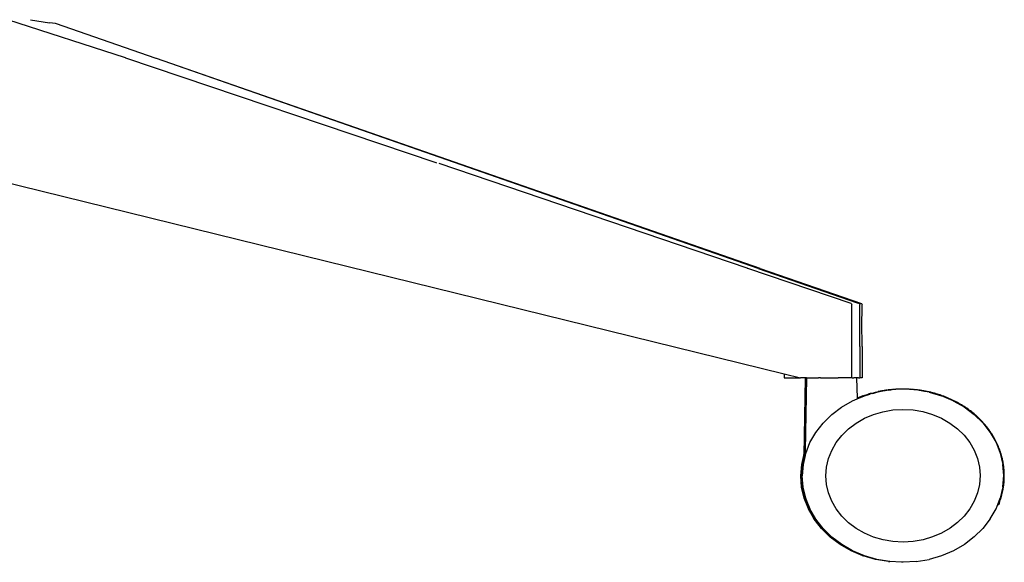
# Model space of a CAD drawing. Units: millimetres. Extents: x 6033 to 10735, y -154 to 3768.
# Drawn here: x 8439 to 8727, y 2349 to 2508 of the extents above; entities that cross this region are included whole.
import ezdxf

# ---------------------------------------------------------------- set-up
doc = ezdxf.new("R2010")
doc.units = ezdxf.units.MM

msp = doc.modelspace()

# ---------------------------------------------------------------- linework, layer by layer
for p, q in [((8469.81, 2496.69), (8435.45, 2507.78)), ((8442.01, 2507.81), (8447.59, 2506.93)), ((8449.34, 2506.66), (8447.59, 2506.93)), ((8478.76, 2496.42), (8449.34, 2506.66)), ((8469.86, 2496.69), (8469.81, 2496.69)), ((8469.86, 2496.69), (8560.56, 2466.05)), ((8478.86, 2496.42), (8478.76, 2496.42)), ((8655.38, 2435.01), (8478.86, 2496.42)), ((8654.83, 2435.01), (8478.86, 2496.42)), ((8560.56, 2466.05), (8560.72, 2465.99)), ((8561.53, 2465.72), (8561.5, 2465.72)), ((8651.57, 2435.11), (8561.53, 2465.72)), ((8427.06, 2462.21), (8662.4, 2404.22)), ((8651.64, 2435.08), (8651.57, 2435.11)), ((8681.99, 2424.78), (8651.8, 2435.03)), ((8654.83, 2435.01), (8683.78, 2424.99)), ((8655.38, 2435.01), (8685.03, 2424.78)), ((8682.11, 2424.69), (8681.99, 2424.78)), ((8682.11, 2424.69), (8682.14, 2424.49)), ((8682.16, 2403.06), (8682.14, 2424.49)), ((8683.78, 2424.99), (8684.12, 2424.87)), ((8684.12, 2424.87), (8684.39, 2424.78)), ((8684.51, 2424.69), (8684.39, 2424.78)), ((8684.49, 2417.62), (8684.55, 2424.49)), ((8684.51, 2424.69), (8684.55, 2424.49)), ((8685.14, 2424.69), (8685.03, 2424.78)), ((8685.13, 2417.62), (8685.18, 2424.49)), ((8685.14, 2424.69), (8685.18, 2424.49)), ((8684.55, 2413.91), (8684.49, 2417.62)), ((8685.18, 2413.91), (8685.13, 2417.62)), ((8684.56, 2412.27), (8684.55, 2413.91)), ((8684.56, 2412.27), (8684.56, 2403.06)), ((8685.2, 2412.27), (8685.18, 2413.91)), ((8685.2, 2412.27), (8685.2, 2403.06)), ((8662.4, 2404.22), (8662.39, 2403.05)), ((8662.4, 2404.22), (8667.13, 2403.05)), ((8662.39, 2403.05), (8667.13, 2403.05)), ((8668.54, 2403.05), (8667.13, 2403.05)), ((8668.54, 2403.05), (8668.13, 2380.47)), ((8668.97, 2403.05), (8668.54, 2403.05)), ((8668.97, 2403.05), (8668.56, 2381.73)), ((8668.97, 2403.05), (8672.43, 2403.05)), ((8672.72, 2403.06), (8672.43, 2403.05)), ((8673.03, 2403.05), (8672.72, 2403.06)), ((8673.03, 2403.05), (8678.14, 2403.06)), ((8678.36, 2403.06), (8678.14, 2403.06)), ((8678.5, 2403.06), (8678.36, 2403.06)), ((8682.09, 2403.06), (8678.5, 2403.06)), ((8682.16, 2403.06), (8682.09, 2403.06)), ((8682.3, 2403.06), (8682.16, 2403.06)), ((8682.3, 2403.06), (8682.78, 2403.06)), ((8682.82, 2403.06), (8682.78, 2403.06)), ((8683.56, 2403.06), (8682.82, 2403.06)), ((8683.56, 2403.06), (8683.69, 2397.09)), ((8684.11, 2403.06), (8683.56, 2403.06)), ((8684.11, 2403.06), (8684.56, 2403.06)), ((8685.2, 2403.06), (8684.56, 2403.06)), ((8685.43, 2397.83), (8686.98, 2398.29)), ((8685.84, 2397.83), (8687.4, 2398.29)), ((8687.06, 2398.31), (8686.98, 2398.29)), ((8687.25, 2398.37), (8687.06, 2398.31)), ((8687.51, 2398.45), (8687.25, 2398.37)), ((8687.48, 2398.31), (8687.4, 2398.29)), ((8687.67, 2398.37), (8687.48, 2398.31)), ((8687.7, 2398.5), (8687.51, 2398.45)), ((8687.93, 2398.45), (8687.67, 2398.37)), ((8687.86, 2398.54), (8687.7, 2398.5)), ((8687.86, 2398.54), (8689.05, 2398.9)), ((8688.12, 2398.5), (8687.93, 2398.45)), ((8688.27, 2398.54), (8688.12, 2398.5)), ((8688.27, 2398.54), (8689.46, 2398.9)), ((8689.05, 2398.9), (8689.08, 2398.9)), ((8689.08, 2398.9), (8689.9, 2399.04)), ((8689.46, 2398.9), (8689.49, 2398.9)), ((8689.49, 2398.9), (8690.31, 2399.04)), ((8690, 2399.06), (8689.9, 2399.04)), ((8690.27, 2399.12), (8690, 2399.06)), ((8690.46, 2399.16), (8690.27, 2399.12)), ((8690.41, 2399.06), (8690.31, 2399.04)), ((8690.68, 2399.12), (8690.41, 2399.06)), ((8690.73, 2399.21), (8690.46, 2399.16)), ((8690.88, 2399.16), (8690.68, 2399.12)), ((8690.93, 2399.24), (8690.73, 2399.21)), ((8691.15, 2399.21), (8690.88, 2399.16)), ((8691.2, 2399.29), (8690.93, 2399.24)), ((8691.34, 2399.24), (8691.15, 2399.21)), ((8691.4, 2399.32), (8691.2, 2399.29)), ((8691.62, 2399.29), (8691.34, 2399.24)), ((8691.67, 2399.37), (8691.4, 2399.32)), ((8691.81, 2399.32), (8691.62, 2399.29)), ((8691.87, 2399.4), (8691.67, 2399.37)), ((8692.08, 2399.37), (8691.81, 2399.32)), ((8692.14, 2399.44), (8691.87, 2399.4)), ((8692.28, 2399.4), (8692.08, 2399.37)), ((8692.34, 2399.46), (8692.14, 2399.44)), ((8692.56, 2399.44), (8692.28, 2399.4)), ((8692.39, 2399.47), (8692.34, 2399.46)), ((8692.39, 2399.47), (8692.83, 2399.55)), ((8692.75, 2399.46), (8692.56, 2399.44)), ((8692.8, 2399.47), (8692.75, 2399.46)), ((8692.8, 2399.47), (8693.24, 2399.55)), ((8693.24, 2399.55), (8692.83, 2399.55)), ((8693.28, 2399.58), (8693.22, 2399.57)), ((8693.24, 2399.55), (8693.27, 2399.55)), ((8693.27, 2399.55), (8693.56, 2399.61)), ((8693.56, 2399.61), (8693.28, 2399.58)), ((8693.64, 2399.57), (8693.56, 2399.61)), ((8693.7, 2399.58), (8693.64, 2399.57)), ((8693.76, 2399.63), (8693.7, 2399.58)), ((8693.97, 2399.61), (8693.76, 2399.63)), ((8694.03, 2399.65), (8693.97, 2399.61)), ((8694.17, 2399.63), (8694.03, 2399.65)), ((8694.23, 2399.67), (8694.17, 2399.63)), ((8694.45, 2399.65), (8694.17, 2399.63)), ((8694.45, 2399.65), (8694.23, 2399.67)), ((8694.51, 2399.69), (8694.45, 2399.65)), ((8694.65, 2399.67), (8694.51, 2399.69)), ((8694.71, 2399.7), (8694.65, 2399.67)), ((8694.92, 2399.69), (8694.71, 2399.7)), ((8694.99, 2399.72), (8694.92, 2399.69)), ((8695.12, 2399.7), (8694.99, 2399.72)), ((8695.18, 2399.73), (8695.12, 2399.7)), ((8695.4, 2399.72), (8695.18, 2399.73)), ((8695.46, 2399.74), (8695.4, 2399.72)), ((8695.6, 2399.73), (8695.46, 2399.74)), ((8695.66, 2399.75), (8695.6, 2399.73)), ((8695.88, 2399.74), (8695.66, 2399.75)), ((8695.94, 2399.76), (8695.88, 2399.74)), ((8696.07, 2399.75), (8695.94, 2399.76)), ((8696.14, 2399.76), (8696.07, 2399.75)), ((8696.35, 2399.76), (8696.14, 2399.76)), ((8696.42, 2399.77), (8696.35, 2399.76)), ((8696.52, 2399.76), (8696.42, 2399.77)), ((8696.55, 2399.76), (8696.52, 2399.76)), ((8696.61, 2399.77), (8696.55, 2399.76)), ((8696.67, 2399.77), (8696.61, 2399.77)), ((8696.7, 2399.77), (8696.67, 2399.77)), ((8696.83, 2399.77), (8696.7, 2399.77)), ((8696.89, 2399.77), (8696.83, 2399.77)), ((8697.03, 2399.77), (8696.89, 2399.77)), ((8697.08, 2399.77), (8697.03, 2399.77)), ((8697.11, 2399.77), (8697.08, 2399.77)), ((8697.31, 2399.77), (8697.11, 2399.77)), ((8697.37, 2399.77), (8697.31, 2399.77)), ((8697.51, 2399.77), (8697.37, 2399.77)), ((8697.57, 2399.76), (8697.51, 2399.77)), ((8697.78, 2399.77), (8697.57, 2399.76)), ((8697.85, 2399.76), (8697.78, 2399.77)), ((8697.98, 2399.76), (8697.85, 2399.76)), ((8698.05, 2399.75), (8697.98, 2399.76)), ((8698.26, 2399.76), (8698.05, 2399.75)), ((8698.32, 2399.74), (8698.26, 2399.76)), ((8698.46, 2399.75), (8698.32, 2399.74)), ((8698.52, 2399.73), (8698.46, 2399.75)), ((8698.74, 2399.74), (8698.52, 2399.73)), ((8698.8, 2399.72), (8698.74, 2399.74)), ((8698.94, 2399.73), (8698.8, 2399.72)), ((8699, 2399.71), (8698.94, 2399.73)), ((8699.21, 2399.72), (8699, 2399.71)), ((8699.28, 2399.69), (8699.21, 2399.72)), ((8699.41, 2399.71), (8699.28, 2399.69)), ((8699.47, 2399.67), (8699.41, 2399.71)), ((8699.69, 2399.69), (8699.47, 2399.67)), ((8699.75, 2399.65), (8699.69, 2399.69)), ((8699.89, 2399.67), (8699.75, 2399.65)), ((8699.95, 2399.63), (8699.89, 2399.67)), ((8700.17, 2399.65), (8699.95, 2399.63)), ((8700.23, 2399.61), (8700.17, 2399.65)), ((8700.36, 2399.63), (8700.23, 2399.61)), ((8700.42, 2399.59), (8700.36, 2399.63)), ((8700.49, 2399.58), (8700.42, 2399.59)), ((8700.64, 2399.61), (8700.49, 2399.58)), ((8700.84, 2399.59), (8700.64, 2399.61)), ((8700.96, 2399.56), (8700.84, 2399.59)), ((8701.11, 2399.56), (8700.96, 2399.56)), ((8701.36, 2399.53), (8701.11, 2399.56)), ((8701.64, 2399.5), (8701.36, 2399.53)), ((8701.62, 2399.44), (8701.36, 2399.53)), ((8701.74, 2399.43), (8701.62, 2399.44)), ((8701.88, 2399.46), (8701.64, 2399.5)), ((8701.99, 2399.39), (8701.74, 2399.43)), ((8702.16, 2399.43), (8701.88, 2399.46)), ((8702.26, 2399.35), (8701.99, 2399.39)), ((8702.4, 2399.39), (8702.16, 2399.43)), ((8702.51, 2399.31), (8702.26, 2399.35)), ((8702.68, 2399.35), (8702.4, 2399.39)), ((8702.78, 2399.26), (8702.51, 2399.31)), ((8702.92, 2399.31), (8702.68, 2399.35)), ((8703.02, 2399.22), (8702.78, 2399.26)), ((8703.19, 2399.26), (8702.92, 2399.31)), ((8703.3, 2399.17), (8703.02, 2399.22)), ((8703.44, 2399.22), (8703.19, 2399.26)), ((8703.54, 2399.12), (8703.3, 2399.17)), ((8703.71, 2399.17), (8703.44, 2399.22)), ((8703.62, 2399.1), (8703.54, 2399.12)), ((8704.74, 2398.91), (8703.62, 2399.1)), ((8703.95, 2399.12), (8703.71, 2399.17)), ((8704.22, 2399.06), (8703.95, 2399.12)), ((8704.47, 2399.01), (8704.22, 2399.06)), ((8704.74, 2398.95), (8704.47, 2399.01)), ((8704.98, 2398.9), (8704.74, 2398.95)), ((8704.74, 2398.91), (8708.39, 2397.85)), ((8705.24, 2398.84), (8704.98, 2398.9)), ((8705.44, 2398.79), (8705.24, 2398.84)), ((8705.7, 2398.72), (8705.44, 2398.79)), ((8705.89, 2398.67), (8705.7, 2398.72)), ((8706.16, 2398.6), (8705.89, 2398.67)), ((8706.35, 2398.55), (8706.16, 2398.6)), ((8706.61, 2398.48), (8706.35, 2398.55)), ((8706.8, 2398.42), (8706.61, 2398.48)), ((8707.07, 2398.34), (8706.8, 2398.42)), ((8707.25, 2398.28), (8707.07, 2398.34)), ((8707.52, 2398.2), (8707.25, 2398.28)), ((8707.7, 2398.14), (8707.52, 2398.2)), ((8707.96, 2398.06), (8707.7, 2398.14)), ((8708.15, 2398), (8707.96, 2398.06)), ((8708.41, 2397.91), (8708.15, 2398)), ((8708.59, 2397.84), (8708.41, 2397.91)), ((8679.19, 2394.53), (8682.39, 2396.37)), ((8682.39, 2396.37), (8683.69, 2396.92)), ((8683.69, 2396.92), (8685.84, 2397.83)), ((8685.82, 2397.83), (8683.69, 2396.92)), ((8683.69, 2397.09), (8685.43, 2397.83)), ((8685.4, 2397.83), (8683.69, 2397.09)), ((8683.69, 2397.09), (8683.69, 2396.92)), ((8685.4, 2397.83), (8685.43, 2397.83)), ((8685.82, 2397.83), (8685.84, 2397.83)), ((8711.84, 2396.39), (8708.39, 2397.85)), ((8708.85, 2397.75), (8708.59, 2397.84)), ((8709.03, 2397.68), (8708.85, 2397.75)), ((8709.28, 2397.59), (8709.03, 2397.68)), ((8709.46, 2397.51), (8709.28, 2397.59)), ((8709.72, 2397.42), (8709.46, 2397.51)), ((8709.9, 2397.34), (8709.72, 2397.42)), ((8710.15, 2397.24), (8709.9, 2397.34)), ((8710.33, 2397.16), (8710.15, 2397.24)), ((8710.58, 2397.06), (8710.33, 2397.16)), ((8710.75, 2396.98), (8710.58, 2397.06)), ((8711, 2396.87), (8710.75, 2396.98)), ((8711.18, 2396.79), (8711, 2396.87)), ((8711.42, 2396.68), (8711.18, 2396.79)), ((8711.6, 2396.59), (8711.42, 2396.68)), ((8711.84, 2396.48), (8711.6, 2396.59)), ((8712.01, 2396.39), (8711.84, 2396.48)), ((8711.84, 2396.39), (8715.04, 2394.55)), ((8712.25, 2396.27), (8712.01, 2396.39)), ((8712.66, 2396.06), (8712.25, 2396.27)), ((8713.07, 2395.84), (8712.66, 2396.06)), ((8713.47, 2395.62), (8713.07, 2395.84)), ((8713.87, 2395.39), (8713.47, 2395.62)), ((8714.26, 2395.16), (8713.87, 2395.39)), ((8714.65, 2394.92), (8714.26, 2395.16)), ((8673.76, 2389.85), (8676.3, 2392.34)), ((8676.3, 2392.34), (8679.19, 2394.53)), ((8685.85, 2391.24), (8688.49, 2392.37)), ((8688.49, 2392.37), (8691.29, 2393.18)), ((8691.29, 2393.18), (8694.18, 2393.68)), ((8694.18, 2393.68), (8697.13, 2393.85)), ((8697.13, 2393.85), (8700.07, 2393.69)), ((8700.07, 2393.69), (8702.96, 2393.19)), ((8702.96, 2393.19), (8705.76, 2392.38)), ((8705.76, 2392.38), (8708.4, 2391.26)), ((8715.03, 2394.68), (8714.65, 2394.92)), ((8715.41, 2394.43), (8715.03, 2394.68)), ((8715.04, 2394.55), (8717.94, 2392.36)), ((8715.78, 2394.17), (8715.41, 2394.43)), ((8716.15, 2393.91), (8715.78, 2394.17)), ((8716.52, 2393.65), (8716.15, 2393.91)), ((8716.87, 2393.38), (8716.52, 2393.65)), ((8717.23, 2393.1), (8716.87, 2393.38)), ((8717.58, 2392.82), (8717.23, 2393.1)), ((8717.92, 2392.54), (8717.58, 2392.82)), ((8718.26, 2392.25), (8717.92, 2392.54)), ((8717.94, 2392.36), (8720.47, 2389.88)), ((8718.4, 2392.13), (8718.26, 2392.25)), ((8718.59, 2391.95), (8718.4, 2392.13)), ((8671.62, 2387.09), (8673.76, 2389.85)), ((8681.18, 2388.16), (8683.4, 2389.83)), ((8683.4, 2389.83), (8685.85, 2391.24)), ((8708.4, 2391.26), (8710.86, 2389.85)), ((8710.86, 2389.85), (8713.08, 2388.18)), ((8718.73, 2391.83), (8718.59, 2391.95)), ((8718.92, 2391.66), (8718.73, 2391.83)), ((8719.05, 2391.53), (8718.92, 2391.66)), ((8719.24, 2391.35), (8719.05, 2391.53)), ((8719.37, 2391.22), (8719.24, 2391.35)), ((8719.56, 2391.04), (8719.37, 2391.22)), ((8719.69, 2390.91), (8719.56, 2391.04)), ((8719.87, 2390.73), (8719.69, 2390.91)), ((8719.99, 2390.6), (8719.87, 2390.73)), ((8720.17, 2390.42), (8719.99, 2390.6)), ((8720.29, 2390.28), (8720.17, 2390.42)), ((8720.47, 2390.09), (8720.29, 2390.28)), ((8720.59, 2389.96), (8720.47, 2390.09)), ((8720.47, 2389.88), (8722.62, 2387.13)), ((8720.76, 2389.77), (8720.59, 2389.96)), ((8720.91, 2389.6), (8720.76, 2389.77)), ((8721.06, 2389.42), (8720.91, 2389.6)), ((8721.22, 2389.23), (8721.06, 2389.42)), ((8721.35, 2389.07), (8721.22, 2389.23)), ((8669.92, 2384.12), (8671.62, 2387.09)), ((8679.24, 2386.25), (8681.18, 2388.16)), ((8713.08, 2388.18), (8715.03, 2386.27)), ((8721.52, 2388.86), (8721.35, 2389.07)), ((8721.64, 2388.72), (8721.52, 2388.86)), ((8721.82, 2388.49), (8721.64, 2388.72)), ((8721.92, 2388.36), (8721.82, 2388.49)), ((8722.11, 2388.11), (8721.92, 2388.36)), ((8722.19, 2388), (8722.11, 2388.11)), ((8722.39, 2387.72), (8722.19, 2388)), ((8722.46, 2387.63), (8722.39, 2387.72)), ((8722.66, 2387.33), (8722.46, 2387.63)), ((8722.62, 2387.13), (8724.33, 2384.16)), ((8722.71, 2387.26), (8722.66, 2387.33)), ((8722.93, 2386.94), (8722.71, 2387.26)), ((8722.96, 2386.88), (8722.93, 2386.94)), ((8723.16, 2386.58), (8722.96, 2386.88)), ((8723.21, 2386.51), (8723.16, 2386.58)), ((8723.38, 2386.22), (8723.21, 2386.51)), ((8668.69, 2380.98), (8669.92, 2384.12)), ((8676.29, 2381.86), (8677.6, 2384.14)), ((8677.6, 2384.14), (8679.24, 2386.25)), ((8715.03, 2386.27), (8716.67, 2384.16)), ((8716.67, 2384.16), (8717.97, 2381.89)), ((8723.44, 2386.12), (8723.38, 2386.22)), ((8723.6, 2385.86), (8723.44, 2386.12)), ((8723.67, 2385.74), (8723.6, 2385.86)), ((8723.81, 2385.49), (8723.67, 2385.74)), ((8723.89, 2385.35), (8723.81, 2385.49)), ((8724.02, 2385.12), (8723.89, 2385.35)), ((8724.1, 2384.96), (8724.02, 2385.12)), ((8724.21, 2384.74), (8724.1, 2384.96)), ((8724.31, 2384.56), (8724.21, 2384.74)), ((8724.4, 2384.37), (8724.31, 2384.56)), ((8724.33, 2384.16), (8725.57, 2381.02)), ((8724.5, 2384.17), (8724.4, 2384.37)), ((8724.59, 2383.99), (8724.5, 2384.17)), ((8724.69, 2383.77), (8724.59, 2383.99)), ((8724.76, 2383.61), (8724.69, 2383.77)), ((8724.86, 2383.38), (8724.76, 2383.61)), ((8668.13, 2380.47), (8668.27, 2380.98)), ((8668.27, 2380.98), (8668.56, 2381.73)), ((8668.56, 2381.73), (8668.54, 2380.47)), ((8668.54, 2380.47), (8668.69, 2380.98)), ((8675.35, 2379.46), (8676.29, 2381.86)), ((8717.97, 2381.89), (8718.92, 2379.49)), ((8724.93, 2383.22), (8724.86, 2383.38)), ((8725.03, 2383), (8724.93, 2383.22)), ((8725.09, 2382.84), (8725.03, 2383)), ((8725.19, 2382.61), (8725.09, 2382.84)), ((8725.25, 2382.45), (8725.19, 2382.61)), ((8725.34, 2382.22), (8725.25, 2382.45)), ((8725.4, 2382.06), (8725.34, 2382.22)), ((8725.48, 2381.83), (8725.4, 2382.06)), ((8725.54, 2381.66), (8725.48, 2381.83)), ((8725.61, 2381.44), (8725.54, 2381.66)), ((8725.57, 2381.02), (8726.32, 2377.78)), ((8725.67, 2381.27), (8725.61, 2381.44)), ((8725.74, 2381.04), (8725.67, 2381.27)), ((8725.79, 2380.87), (8725.74, 2381.04)), ((8725.86, 2380.64), (8725.79, 2380.87)), ((8725.91, 2380.48), (8725.86, 2380.64)), ((8667.49, 2377.74), (8667.25, 2374.43)), ((8667.27, 2374.43), (8667.52, 2377.74)), ((8668.12, 2380.35), (8667.49, 2377.74)), ((8667.52, 2377.74), (8668.12, 2380.35)), ((8667.91, 2377.74), (8667.66, 2374.43)), ((8667.69, 2374.43), (8667.94, 2377.74)), ((8668.54, 2380.35), (8667.91, 2377.74)), ((8667.94, 2377.74), (8668.54, 2380.35)), ((8668.12, 2380.35), (8668.13, 2380.47)), ((8668.54, 2380.35), (8668.54, 2380.47)), ((8674.77, 2376.97), (8675.35, 2379.46)), ((8718.92, 2379.49), (8719.5, 2377)), ((8725.98, 2380.25), (8725.91, 2380.48)), ((8726.02, 2380.08), (8725.98, 2380.25)), ((8726.08, 2379.84), (8726.02, 2380.08)), ((8726.12, 2379.68), (8726.08, 2379.84)), ((8726.18, 2379.44), (8726.12, 2379.68)), ((8726.22, 2379.27), (8726.18, 2379.44)), ((8726.27, 2379.04), (8726.22, 2379.27)), ((8726.3, 2378.87), (8726.27, 2379.04)), ((8726.35, 2378.64), (8726.3, 2378.87)), ((8726.58, 2374.47), (8726.32, 2377.78)), ((8726.38, 2378.47), (8726.35, 2378.64)), ((8726.43, 2378.23), (8726.38, 2378.47)), ((8726.45, 2378.06), (8726.43, 2378.23)), ((8726.49, 2377.82), (8726.45, 2378.06)), ((8726.52, 2377.65), (8726.49, 2377.82)), ((8674.58, 2374.44), (8674.77, 2376.97)), ((8719.5, 2377), (8719.69, 2374.47)), ((8726.55, 2377.42), (8726.52, 2377.65)), ((8726.57, 2377.26), (8726.55, 2377.42)), ((8726.61, 2377.01), (8726.57, 2377.26)), ((8726.62, 2376.87), (8726.61, 2377.01)), ((8726.65, 2376.61), (8726.62, 2376.87)), ((8726.66, 2376.48), (8726.65, 2376.61)), ((8726.69, 2376.2), (8726.66, 2376.48)), ((8726.69, 2376.09), (8726.69, 2376.2)), ((8726.71, 2375.8), (8726.69, 2376.09)), ((8726.72, 2375.7), (8726.71, 2375.8)), ((8726.74, 2375.39), (8726.72, 2375.7)), ((8726.74, 2375.3), (8726.74, 2375.39)), ((8726.75, 2374.98), (8726.74, 2375.3)), ((8726.75, 2374.91), (8726.75, 2374.98)), ((8726.76, 2374.58), (8726.75, 2374.91)), ((8667.5, 2371.13), (8667.25, 2374.43)), ((8667.53, 2371.13), (8667.27, 2374.43)), ((8667.91, 2371.13), (8667.66, 2374.43)), ((8667.94, 2371.13), (8667.69, 2374.43)), ((8674.78, 2371.9), (8674.58, 2374.44)), ((8719.69, 2374.47), (8719.5, 2371.93)), ((8726.33, 2371.17), (8726.58, 2374.47)), ((8726.6, 2371.82), (8726.62, 2372.08)), ((8726.62, 2372.08), (8726.64, 2372.21)), ((8726.64, 2372.21), (8726.67, 2372.49)), ((8726.67, 2372.49), (8726.68, 2372.6)), ((8726.68, 2372.6), (8726.7, 2372.89)), ((8726.7, 2372.89), (8726.71, 2372.99)), ((8726.71, 2372.99), (8726.72, 2373.3)), ((8726.72, 2373.3), (8726.73, 2373.39)), ((8726.73, 2373.39), (8726.74, 2373.71)), ((8726.74, 2373.71), (8726.75, 2373.78)), ((8726.75, 2374.52), (8726.76, 2374.58)), ((8726.75, 2374.17), (8726.75, 2374.52)), ((8726.75, 2374.11), (8726.75, 2374.17)), ((8726.75, 2373.78), (8726.75, 2374.11)), ((8668.25, 2367.88), (8667.5, 2371.13)), ((8668.28, 2367.88), (8667.53, 2371.13)), ((8668.67, 2367.88), (8667.91, 2371.13)), ((8668.69, 2367.88), (8667.94, 2371.13)), ((8675.35, 2369.42), (8674.78, 2371.9)), ((8676.3, 2367.01), (8675.35, 2369.42)), ((8718.93, 2369.45), (8717.98, 2367.04)), ((8719.5, 2371.93), (8718.93, 2369.45)), ((8726.33, 2371.17), (8725.58, 2367.92)), ((8726.07, 2369.02), (8726.13, 2369.25)), ((8726.13, 2369.25), (8726.17, 2369.42)), ((8726.17, 2369.42), (8726.22, 2369.65)), ((8726.22, 2369.65), (8726.26, 2369.82)), ((8726.26, 2369.82), (8726.31, 2370.06)), ((8726.31, 2370.06), (8726.34, 2370.23)), ((8726.34, 2370.23), (8726.39, 2370.46)), ((8726.39, 2370.46), (8726.42, 2370.63)), ((8726.42, 2370.63), (8726.46, 2370.87)), ((8726.46, 2370.87), (8726.49, 2371.04)), ((8726.49, 2371.04), (8726.52, 2371.28)), ((8726.52, 2371.28), (8726.54, 2371.43)), ((8726.54, 2371.43), (8726.58, 2371.68)), ((8726.58, 2371.68), (8726.6, 2371.82)), ((8668.25, 2367.88), (8669.49, 2364.74)), ((8669.52, 2364.74), (8668.28, 2367.88)), ((8668.67, 2367.88), (8669.91, 2364.74)), ((8669.93, 2364.74), (8668.69, 2367.88)), ((8677.61, 2364.74), (8676.3, 2367.01)), ((8717.98, 2367.04), (8716.68, 2364.77)), ((8724.34, 2364.78), (8725.58, 2367.92)), ((8725.21, 2366.36), (8725.08, 2366.04)), ((8725.23, 2366.42), (8725.21, 2366.36)), ((8725.23, 2366.42), (8725.33, 2366.69)), ((8725.39, 2366.85), (8725.33, 2366.69)), ((8725.39, 2366.85), (8725.43, 2366.96)), ((8725.43, 2366.96), (8725.57, 2367.33)), ((8725.57, 2367.33), (8725.73, 2367.82)), ((8725.73, 2367.82), (8725.8, 2368.05)), ((8725.8, 2368.05), (8725.85, 2368.22)), ((8725.85, 2368.22), (8725.91, 2368.45)), ((8725.91, 2368.45), (8725.96, 2368.62)), ((8725.96, 2368.62), (8726.02, 2368.85)), ((8726.02, 2368.85), (8726.07, 2369.02)), ((8671.2, 2361.77), (8669.49, 2364.74)), ((8671.23, 2361.77), (8669.52, 2364.74)), ((8671.61, 2361.77), (8669.91, 2364.74)), ((8671.64, 2361.77), (8669.93, 2364.74)), ((8679.25, 2362.63), (8677.61, 2364.74)), ((8716.68, 2364.77), (8715.04, 2362.65)), ((8722.64, 2361.81), (8724.34, 2364.78)), ((8725.02, 2365.88), (8725.04, 2365.93)), ((8725.06, 2365.99), (8725.04, 2365.93)), ((8725.06, 2365.99), (8725.08, 2366.04)), ((8673.34, 2359.02), (8671.2, 2361.77)), ((8673.37, 2359.02), (8671.23, 2361.77)), ((8673.75, 2359.02), (8671.61, 2361.77)), ((8673.78, 2359.02), (8671.64, 2361.77)), ((8681.2, 2360.72), (8679.25, 2362.63)), ((8683.42, 2359.05), (8681.2, 2360.72)), ((8713.1, 2360.75), (8710.88, 2359.07)), ((8715.04, 2362.65), (8713.1, 2360.75)), ((8722.64, 2361.81), (8720.5, 2359.05)), ((8675.88, 2356.53), (8673.34, 2359.02)), ((8675.91, 2356.53), (8673.37, 2359.02)), ((8676.29, 2356.53), (8673.75, 2359.02)), ((8676.32, 2356.53), (8673.78, 2359.02)), ((8685.87, 2357.64), (8683.42, 2359.05)), ((8688.52, 2356.52), (8685.87, 2357.64)), ((8708.43, 2357.66), (8705.78, 2356.54)), ((8710.88, 2359.07), (8708.43, 2357.66)), ((8720.5, 2359.05), (8717.96, 2356.56)), ((8678.78, 2354.35), (8675.88, 2356.53)), ((8678.8, 2354.35), (8675.91, 2356.53)), ((8679.19, 2354.35), (8676.29, 2356.53)), ((8679.22, 2354.35), (8676.32, 2356.53)), ((8691.31, 2355.71), (8688.52, 2356.52)), ((8694.21, 2355.22), (8691.31, 2355.71)), ((8697.15, 2355.05), (8694.21, 2355.22)), ((8700.1, 2355.22), (8697.15, 2355.05)), ((8702.99, 2355.72), (8700.1, 2355.22)), ((8705.78, 2356.54), (8702.99, 2355.72)), ((8717.96, 2356.56), (8715.07, 2354.38)), ((8681.98, 2352.51), (8678.78, 2354.35)), ((8682.01, 2352.51), (8678.8, 2354.35)), ((8682.39, 2352.51), (8679.19, 2354.35)), ((8682.42, 2352.51), (8679.22, 2354.35)), ((8685.44, 2351.05), (8681.98, 2352.51)), ((8685.46, 2351.05), (8682.01, 2352.51)), ((8685.85, 2351.05), (8682.39, 2352.51)), ((8685.88, 2351.05), (8682.42, 2352.51)), ((8711.87, 2352.53), (8708.42, 2351.07)), ((8715.07, 2354.38), (8711.87, 2352.53)), ((8685.44, 2351.05), (8685.46, 2351.05)), ((8689.08, 2349.99), (8685.46, 2351.05)), ((8685.85, 2351.05), (8685.88, 2351.05)), ((8689.5, 2349.99), (8685.88, 2351.05)), ((8689.11, 2349.99), (8689.08, 2349.99)), ((8692.86, 2349.35), (8689.11, 2349.99)), ((8689.52, 2349.99), (8689.5, 2349.99)), ((8693.27, 2349.35), (8689.52, 2349.99)), ((8692.86, 2349.35), (8693.27, 2349.35)), ((8693.3, 2349.35), (8693.27, 2349.35)), ((8696.7, 2349.13), (8693.3, 2349.35)), ((8696.73, 2349.13), (8696.7, 2349.13)), ((8696.93, 2349.14), (8696.73, 2349.13)), ((8697.12, 2349.13), (8696.93, 2349.14)), ((8697.14, 2349.13), (8697.12, 2349.13)), ((8701, 2349.35), (8697.14, 2349.13)), ((8701, 2349.35), (8704.77, 2350)), ((8708.42, 2351.07), (8704.77, 2350))]:
    msp.add_line(p, q)

doc.saveas('drawing.dxf')
